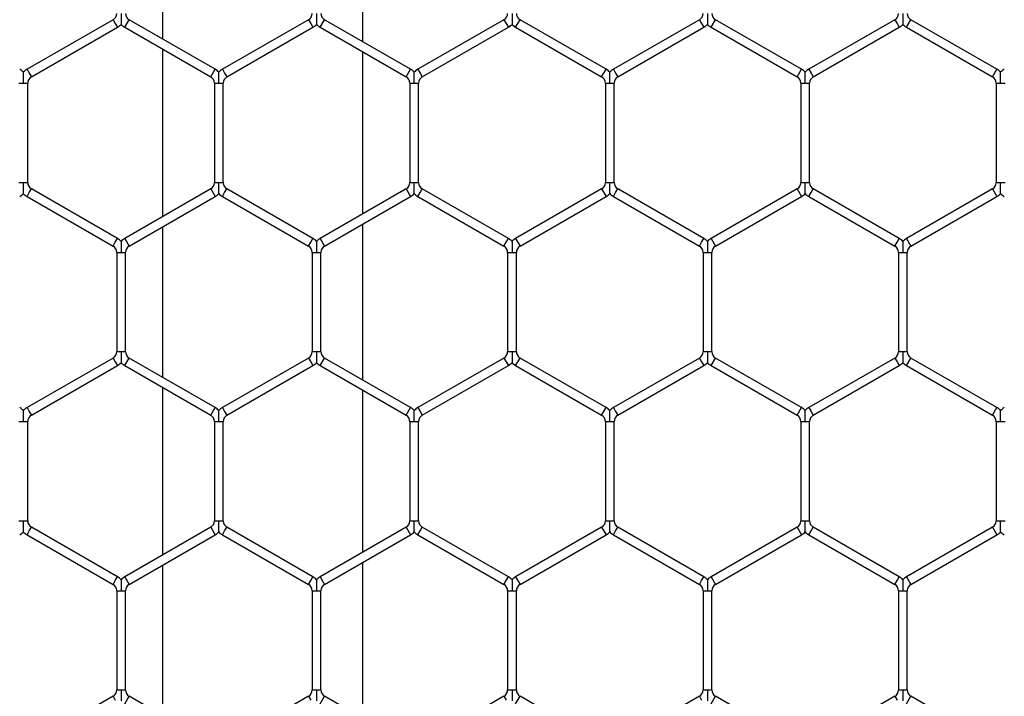
# Model space of a CAD drawing. Extents: x 6 to 425, y 6 to 273.
# Drawn here: x 99 to 102, y 192 to 194 of the extents above; entities that cross this region are included whole.
import ezdxf

# ---------------------------------------------------------------- set-up
doc = ezdxf.new("R2010")
doc.units = 0
doc.header["$PDSIZE"] = -1
doc.linetypes.add('SLD-SOLID', pattern=[0])
doc.layers.get('0').update_dxf_attribs({"linetype": 'CONTINUOUS'})
doc.layers.get('DEFPOINTS').update_dxf_attribs({"linetype": 'CONTINUOUS'})
doc.layers.add('SLD-0', color=179, linetype='SLD-SOLID')
doc.styles.add('SLDTEXTSTYLE0', font='ARIALBD.TTF', dxfattribs={"width": 0.948})
doc.dimstyles.new('SLDDIMSTYLE1', dxfattribs={"dimtxt": 2.311487, "dimasz": 3.9624, "dimexe": 0, "dimexo": 0.0625, "dimgap": 0.577872, "dimtad": 0, "dimtih": 1, "dimtoh": 1, "dimdec": 0, "dimlfac": 45, "dimrnd": 1e-09, "dimzin": 12, "dimdsep": 46, "dimtxsty": 'SLDTEXTSTYLE0', "dimsah": 1, "dimcen": 0.09, "dimadec": 0, "dimazin": 0, "dimtfac": 1, "dimtdec": 0, "dimtofl": 0, "dimtmove": 0, "dimatfit": 3, "dimfxl": 1, "dimtolj": 1, "dimtzin": 12, "dimarcsym": 0})

# ---------------------------------------------------------------- blocks, each defined once
blk = doc.blocks.new('_D_8')
at = {"layer": 'DEFPOINTS', "color": 0}
for p in [(86.2969, 236.078), (86.2969, 152.7874), (415.6303, 152.5541)]:
    blk.add_point(p, dxfattribs=at)
at = {"layer": 'SLD-0', "color": 0}
for p, q in [((86.2969, 152.8499), (86.2969, 236.078)), ((90.2593, 236.078), (248.5776, 236.078)), ((411.6679, 236.078), (257.8433, 236.078)), ((415.6303, 152.6166), (415.6303, 236.078))]:
    blk.add_line(p, q, dxfattribs=at)
for points in [[(90.2593, 236.7384), (90.2593, 235.4176), (86.2969, 236.078)], [(411.6679, 235.4176), (411.6679, 236.7384), (415.6303, 236.078)]]:
    blk.add_solid(points, dxfattribs=at)
at = {"layer": 'SLD-0', "color": 0, "insert": (253.2104, 236.078), "char_height": 2.31149, "attachment_point": 5, "style": 'SLDTEXTSTYLE0'}
blk.add_mtext('\\A1;14820', dxfattribs=at)

msp = doc.modelspace()

# ---------------------------------------------------------------- linework, layer by layer
at = {"color": 7, "linetype": 'SLD-SOLID'}
for p, q in [((99.906, 194.5025), (99.906, 194.0674)), ((100.4837, 194.0597), (100.4837, 194.5102)), ((99.7627, 194.1232), (99.5143, 193.9798)), ((99.7627, 194.1232), (99.769, 194.1122)), ((99.7966, 194.1012), (99.8093, 194.1232)), ((100.0576, 193.9798), (99.8093, 194.1232)), ((100.3271, 194.1232), (100.0788, 193.9798)), ((100.3271, 194.1232), (100.3335, 194.1122)), ((100.361, 194.1012), (100.3737, 194.1232)), ((100.6221, 193.9798), (100.3737, 194.1232)), ((100.8916, 194.1232), (100.6432, 193.9798)), ((100.8916, 194.1232), (100.8979, 194.1122)), ((100.9254, 194.1012), (100.9381, 194.1232)), ((101.1865, 193.9798), (100.9381, 194.1232)), ((101.456, 194.1232), (101.2077, 193.9798)), ((101.456, 194.1232), (101.4624, 194.1122)), ((101.4899, 194.1012), (101.5026, 194.1232)), ((101.7509, 193.9798), (101.5026, 194.1232)), ((102.0205, 194.1232), (101.7721, 193.9798)), ((102.0205, 194.1232), (102.0268, 194.1122)), ((102.0543, 194.1012), (102.067, 194.1232)), ((102.3154, 193.9798), (102.067, 194.1232)), ((99.527, 193.9578), (99.7754, 194.1012)), ((99.769, 194.1122), (99.7754, 194.1012)), ((99.7966, 194.1012), (100.0449, 193.9578)), ((100.0915, 193.9578), (100.3398, 194.1012)), ((100.3335, 194.1122), (100.3398, 194.1012)), ((100.361, 194.1012), (100.6094, 193.9578)), ((100.6559, 193.9578), (100.9043, 194.1012)), ((100.8979, 194.1122), (100.9043, 194.1012)), ((100.9254, 194.1012), (101.1738, 193.9578)), ((101.2204, 193.9578), (101.4687, 194.1012)), ((101.4624, 194.1122), (101.4687, 194.1012)), ((101.4899, 194.1012), (101.7382, 193.9578)), ((101.7848, 193.9578), (102.0332, 194.1012)), ((102.0268, 194.1122), (102.0332, 194.1012)), ((102.0543, 194.1012), (102.3027, 193.9578)), ((99.906, 194.038), (99.906, 193.5541)), ((100.4837, 193.5618), (100.4837, 194.0303)), ((99.5143, 193.9798), (99.5207, 193.9688)), ((100.0449, 193.9578), (100.0576, 193.9798)), ((100.0788, 193.9798), (100.0851, 193.9688)), ((100.6094, 193.9578), (100.6221, 193.9798)), ((100.6432, 193.9798), (100.6496, 193.9688)), ((101.1738, 193.9578), (101.1865, 193.9798)), ((101.2077, 193.9798), (101.214, 193.9688)), ((101.7382, 193.9578), (101.7509, 193.9798)), ((101.7721, 193.9798), (101.7785, 193.9688)), ((102.3027, 193.9578), (102.3154, 193.9798)), ((99.5207, 193.9688), (99.527, 193.9578)), ((100.0851, 193.9688), (100.0915, 193.9578)), ((100.6496, 193.9688), (100.6559, 193.9578)), ((101.214, 193.9688), (101.2204, 193.9578)), ((101.7785, 193.9688), (101.7848, 193.9578)), ((99.4911, 193.9395), (99.5038, 193.9395)), ((99.5038, 193.9395), (99.5165, 193.9395)), ((99.5165, 193.6527), (99.5165, 193.9395)), ((100.0555, 193.9395), (100.0555, 193.6527)), ((100.0555, 193.9395), (100.0682, 193.9395)), ((100.0682, 193.9395), (100.0809, 193.9395)), ((100.0809, 193.6527), (100.0809, 193.9395)), ((100.6199, 193.9395), (100.6199, 193.6527)), ((100.6199, 193.9395), (100.6326, 193.9395)), ((100.6326, 193.9395), (100.6453, 193.9395)), ((100.6453, 193.6527), (100.6453, 193.9395)), ((101.1844, 193.9395), (101.1844, 193.6527)), ((101.1844, 193.9395), (101.1971, 193.9395)), ((101.1971, 193.9395), (101.2098, 193.9395)), ((101.2098, 193.6527), (101.2098, 193.9395)), ((101.7488, 193.9395), (101.7488, 193.6527)), ((101.7488, 193.9395), (101.7615, 193.9395)), ((101.7615, 193.9395), (101.7742, 193.9395)), ((101.7742, 193.6527), (101.7742, 193.9395)), ((102.3133, 193.9395), (102.3133, 193.6527)), ((102.3133, 193.9395), (102.326, 193.9395)), ((102.326, 193.9395), (102.3387, 193.9395)), ((99.4911, 193.6527), (99.5038, 193.6527)), ((99.5038, 193.6527), (99.5165, 193.6527)), ((100.0555, 193.6527), (100.0682, 193.6527)), ((100.0682, 193.6527), (100.0809, 193.6527)), ((100.6199, 193.6527), (100.6326, 193.6527)), ((100.6326, 193.6527), (100.6453, 193.6527)), ((101.1844, 193.6527), (101.1971, 193.6527)), ((101.1971, 193.6527), (101.2098, 193.6527)), ((101.7488, 193.6527), (101.7615, 193.6527)), ((101.7615, 193.6527), (101.7742, 193.6527)), ((102.3133, 193.6527), (102.326, 193.6527)), ((102.326, 193.6527), (102.3387, 193.6527)), ((99.5143, 193.6124), (99.5207, 193.6234)), ((99.5143, 193.6124), (99.7627, 193.469)), ((99.5207, 193.6234), (99.527, 193.6344)), ((99.7754, 193.491), (99.527, 193.6344)), ((100.0449, 193.6344), (99.7966, 193.491)), ((99.8093, 193.469), (100.0576, 193.6124)), ((100.0449, 193.6344), (100.0576, 193.6124)), ((100.0788, 193.6124), (100.0851, 193.6234)), ((100.0788, 193.6124), (100.3271, 193.469)), ((100.0851, 193.6234), (100.0915, 193.6344)), ((100.3398, 193.491), (100.0915, 193.6344)), ((100.6094, 193.6344), (100.361, 193.491)), ((100.3737, 193.469), (100.6221, 193.6124)), ((100.6094, 193.6344), (100.6221, 193.6124)), ((100.6432, 193.6124), (100.6496, 193.6234)), ((100.6432, 193.6124), (100.8916, 193.469)), ((100.6496, 193.6234), (100.6559, 193.6344)), ((100.9043, 193.491), (100.6559, 193.6344)), ((101.1738, 193.6344), (100.9254, 193.491)), ((100.9381, 193.469), (101.1865, 193.6124)), ((101.1738, 193.6344), (101.1865, 193.6124)), ((101.2077, 193.6124), (101.214, 193.6234)), ((101.2077, 193.6124), (101.456, 193.469)), ((101.214, 193.6234), (101.2204, 193.6344)), ((101.4687, 193.491), (101.2204, 193.6344)), ((101.7382, 193.6344), (101.4899, 193.491)), ((101.5026, 193.469), (101.7509, 193.6124)), ((101.7382, 193.6344), (101.7509, 193.6124)), ((101.7721, 193.6124), (101.7785, 193.6234)), ((101.7721, 193.6124), (102.0205, 193.469)), ((101.7785, 193.6234), (101.7848, 193.6344)), ((102.0332, 193.491), (101.7848, 193.6344)), ((102.3027, 193.6344), (102.0543, 193.491)), ((102.067, 193.469), (102.3154, 193.6124)), ((102.3027, 193.6344), (102.3154, 193.6124)), ((99.906, 193.5248), (99.906, 193.0897)), ((100.4837, 193.082), (100.4837, 193.5325)), ((99.7627, 193.469), (99.769, 193.48)), ((99.769, 193.48), (99.7754, 193.491)), ((99.7966, 193.491), (99.8093, 193.469)), ((100.3271, 193.469), (100.3335, 193.48)), ((100.3335, 193.48), (100.3398, 193.491)), ((100.361, 193.491), (100.3737, 193.469)), ((100.8916, 193.469), (100.8979, 193.48)), ((100.8979, 193.48), (100.9043, 193.491)), ((100.9254, 193.491), (100.9381, 193.469)), ((101.456, 193.469), (101.4624, 193.48)), ((101.4624, 193.48), (101.4687, 193.491)), ((101.4899, 193.491), (101.5026, 193.469)), ((102.0205, 193.469), (102.0268, 193.48)), ((102.0268, 193.48), (102.0332, 193.491)), ((102.0543, 193.491), (102.067, 193.469)), ((99.7733, 193.4507), (99.7733, 193.1639)), ((99.7733, 193.4507), (99.786, 193.4507)), ((99.786, 193.4507), (99.7987, 193.4507)), ((99.7987, 193.1639), (99.7987, 193.4507)), ((100.3377, 193.4507), (100.3377, 193.1639)), ((100.3377, 193.4507), (100.3504, 193.4507)), ((100.3504, 193.4507), (100.3631, 193.4507)), ((100.3631, 193.1639), (100.3631, 193.4507)), ((100.9022, 193.4507), (100.9022, 193.1639)), ((100.9022, 193.4507), (100.9149, 193.4507)), ((100.9149, 193.4507), (100.9276, 193.4507)), ((100.9276, 193.1639), (100.9276, 193.4507)), ((101.4666, 193.4507), (101.4666, 193.1639)), ((101.4666, 193.4507), (101.4793, 193.4507)), ((101.4793, 193.4507), (101.492, 193.4507)), ((101.492, 193.1639), (101.492, 193.4507)), ((102.0311, 193.4507), (102.0311, 193.1639)), ((102.0311, 193.4507), (102.0438, 193.4507)), ((102.0438, 193.4507), (102.0565, 193.4507)), ((102.0565, 193.1639), (102.0565, 193.4507)), ((99.7733, 193.1639), (99.786, 193.1639)), ((99.786, 193.1639), (99.7987, 193.1639)), ((100.3377, 193.1639), (100.3504, 193.1639)), ((100.3504, 193.1639), (100.3631, 193.1639)), ((100.9022, 193.1639), (100.9149, 193.1639)), ((100.9149, 193.1639), (100.9276, 193.1639)), ((101.4666, 193.1639), (101.4793, 193.1639)), ((101.4793, 193.1639), (101.492, 193.1639)), ((102.0311, 193.1639), (102.0438, 193.1639)), ((102.0438, 193.1639), (102.0565, 193.1639)), ((99.7627, 193.1455), (99.5143, 193.0022)), ((99.527, 192.9802), (99.7754, 193.1235)), ((99.7627, 193.1455), (99.769, 193.1345)), ((99.769, 193.1345), (99.7754, 193.1235)), ((99.7966, 193.1235), (99.8093, 193.1455)), ((99.7966, 193.1235), (100.0449, 192.9802)), ((100.0576, 193.0022), (99.8093, 193.1455)), ((100.3271, 193.1455), (100.0788, 193.0022)), ((100.0915, 192.9802), (100.3398, 193.1235)), ((100.3271, 193.1455), (100.3335, 193.1345)), ((100.3335, 193.1345), (100.3398, 193.1235)), ((100.361, 193.1235), (100.3737, 193.1455)), ((100.361, 193.1235), (100.6094, 192.9802)), ((100.6221, 193.0022), (100.3737, 193.1455)), ((100.8916, 193.1455), (100.6432, 193.0022)), ((100.6559, 192.9802), (100.9043, 193.1235)), ((100.8916, 193.1455), (100.8979, 193.1345)), ((100.8979, 193.1345), (100.9043, 193.1235)), ((100.9254, 193.1235), (100.9381, 193.1455)), ((100.9254, 193.1235), (101.1738, 192.9802)), ((101.1865, 193.0022), (100.9381, 193.1455)), ((101.456, 193.1455), (101.2077, 193.0022)), ((101.2204, 192.9802), (101.4687, 193.1235)), ((101.456, 193.1455), (101.4624, 193.1345)), ((101.4624, 193.1345), (101.4687, 193.1235)), ((101.4899, 193.1235), (101.5026, 193.1455)), ((101.4899, 193.1235), (101.7382, 192.9802)), ((101.7509, 193.0022), (101.5026, 193.1455)), ((102.0205, 193.1455), (101.7721, 193.0022)), ((101.7848, 192.9802), (102.0332, 193.1235)), ((102.0205, 193.1455), (102.0268, 193.1345)), ((102.0268, 193.1345), (102.0332, 193.1235)), ((102.0543, 193.1235), (102.067, 193.1455)), ((102.0543, 193.1235), (102.3027, 192.9802)), ((102.3154, 193.0022), (102.067, 193.1455)), ((99.906, 193.0604), (99.906, 192.5765)), ((100.4837, 192.5842), (100.4837, 193.0527)), ((99.5143, 193.0022), (99.5207, 192.9912)), ((99.5207, 192.9912), (99.527, 192.9802)), ((100.0449, 192.9802), (100.0576, 193.0022)), ((100.0788, 193.0022), (100.0851, 192.9912)), ((100.0851, 192.9912), (100.0915, 192.9802)), ((100.6094, 192.9802), (100.6221, 193.0022)), ((100.6432, 193.0022), (100.6496, 192.9912)), ((100.6496, 192.9912), (100.6559, 192.9802)), ((101.1738, 192.9802), (101.1865, 193.0022)), ((101.2077, 193.0022), (101.214, 192.9912)), ((101.214, 192.9912), (101.2204, 192.9802)), ((101.7382, 192.9802), (101.7509, 193.0022)), ((101.7721, 193.0022), (101.7785, 192.9912)), ((101.7785, 192.9912), (101.7848, 192.9802)), ((102.3027, 192.9802), (102.3154, 193.0022)), ((99.4911, 192.9618), (99.5038, 192.9618)), ((99.5038, 192.9618), (99.5165, 192.9618)), ((99.5165, 192.6751), (99.5165, 192.9618)), ((100.0555, 192.9618), (100.0555, 192.6751)), ((100.0555, 192.9618), (100.0682, 192.9618)), ((100.0682, 192.9618), (100.0809, 192.9618)), ((100.0809, 192.6751), (100.0809, 192.9618)), ((100.6199, 192.9618), (100.6199, 192.6751)), ((100.6199, 192.9618), (100.6326, 192.9618)), ((100.6326, 192.9618), (100.6453, 192.9618)), ((100.6453, 192.6751), (100.6453, 192.9618)), ((101.1844, 192.9618), (101.1844, 192.6751)), ((101.1844, 192.9618), (101.1971, 192.9618)), ((101.1971, 192.9618), (101.2098, 192.9618)), ((101.2098, 192.6751), (101.2098, 192.9618)), ((101.7488, 192.9618), (101.7488, 192.6751)), ((101.7488, 192.9618), (101.7615, 192.9618)), ((101.7615, 192.9618), (101.7742, 192.9618)), ((101.7742, 192.6751), (101.7742, 192.9618)), ((102.3133, 192.9618), (102.3133, 192.6751)), ((102.3133, 192.9618), (102.326, 192.9618)), ((102.326, 192.9618), (102.3387, 192.9618)), ((99.4911, 192.6751), (99.5038, 192.6751)), ((99.5038, 192.6751), (99.5165, 192.6751)), ((100.0555, 192.6751), (100.0682, 192.6751)), ((100.0682, 192.6751), (100.0809, 192.6751)), ((100.6199, 192.6751), (100.6326, 192.6751)), ((100.6326, 192.6751), (100.6453, 192.6751)), ((101.1844, 192.6751), (101.1971, 192.6751)), ((101.1971, 192.6751), (101.2098, 192.6751)), ((101.7488, 192.6751), (101.7615, 192.6751)), ((101.7615, 192.6751), (101.7742, 192.6751)), ((102.3133, 192.6751), (102.326, 192.6751)), ((102.326, 192.6751), (102.3387, 192.6751)), ((99.5143, 192.6347), (99.5207, 192.6457)), ((99.5207, 192.6457), (99.527, 192.6567)), ((99.7754, 192.5133), (99.527, 192.6567)), ((100.0449, 192.6567), (99.7966, 192.5133)), ((100.0449, 192.6567), (100.0576, 192.6347)), ((100.0788, 192.6347), (100.0851, 192.6457)), ((100.0851, 192.6457), (100.0915, 192.6567)), ((100.3398, 192.5133), (100.0915, 192.6567)), ((100.6094, 192.6567), (100.361, 192.5133)), ((100.6094, 192.6567), (100.6221, 192.6347)), ((100.6432, 192.6347), (100.6496, 192.6457)), ((100.6496, 192.6457), (100.6559, 192.6567)), ((100.9043, 192.5133), (100.6559, 192.6567)), ((101.1738, 192.6567), (100.9254, 192.5133)), ((101.1738, 192.6567), (101.1865, 192.6347)), ((101.2077, 192.6347), (101.214, 192.6457)), ((101.214, 192.6457), (101.2204, 192.6567)), ((101.4687, 192.5133), (101.2204, 192.6567)), ((101.7382, 192.6567), (101.4899, 192.5133)), ((101.7382, 192.6567), (101.7509, 192.6347)), ((101.7721, 192.6347), (101.7785, 192.6457)), ((101.7785, 192.6457), (101.7848, 192.6567)), ((102.0332, 192.5133), (101.7848, 192.6567)), ((102.3027, 192.6567), (102.0543, 192.5133)), ((102.3027, 192.6567), (102.3154, 192.6347)), ((99.5143, 192.6347), (99.7627, 192.4913)), ((99.8093, 192.4913), (100.0576, 192.6347)), ((100.0788, 192.6347), (100.3271, 192.4913)), ((100.3737, 192.4913), (100.6221, 192.6347)), ((100.6432, 192.6347), (100.8916, 192.4913)), ((100.9381, 192.4913), (101.1865, 192.6347)), ((101.2077, 192.6347), (101.456, 192.4913)), ((101.5026, 192.4913), (101.7509, 192.6347)), ((101.7721, 192.6347), (102.0205, 192.4913)), ((102.067, 192.4913), (102.3154, 192.6347)), ((100.4837, 192.1044), (100.4837, 192.5549)), ((99.906, 192.5472), (99.906, 192.1121)), ((99.7627, 192.4913), (99.769, 192.5023)), ((99.769, 192.5023), (99.7754, 192.5133)), ((99.7966, 192.5133), (99.8093, 192.4913)), ((100.3271, 192.4913), (100.3335, 192.5023)), ((100.3335, 192.5023), (100.3398, 192.5133)), ((100.361, 192.5133), (100.3737, 192.4913)), ((100.8916, 192.4913), (100.8979, 192.5023)), ((100.8979, 192.5023), (100.9043, 192.5133)), ((100.9254, 192.5133), (100.9381, 192.4913)), ((101.456, 192.4913), (101.4624, 192.5023)), ((101.4624, 192.5023), (101.4687, 192.5133)), ((101.4899, 192.5133), (101.5026, 192.4913)), ((102.0205, 192.4913), (102.0268, 192.5023)), ((102.0268, 192.5023), (102.0332, 192.5133)), ((102.0543, 192.5133), (102.067, 192.4913)), ((99.7733, 192.473), (99.7733, 192.1862)), ((99.7733, 192.473), (99.786, 192.473)), ((99.786, 192.473), (99.7987, 192.473)), ((99.7987, 192.1862), (99.7987, 192.473)), ((100.3377, 192.473), (100.3377, 192.1862)), ((100.3377, 192.473), (100.3504, 192.473)), ((100.3504, 192.473), (100.3631, 192.473)), ((100.3631, 192.1862), (100.3631, 192.473)), ((100.9022, 192.473), (100.9022, 192.1862)), ((100.9022, 192.473), (100.9149, 192.473)), ((100.9149, 192.473), (100.9276, 192.473)), ((100.9276, 192.1862), (100.9276, 192.473)), ((101.4666, 192.473), (101.4666, 192.1862)), ((101.4666, 192.473), (101.4793, 192.473)), ((101.4793, 192.473), (101.492, 192.473)), ((101.492, 192.1862), (101.492, 192.473)), ((102.0311, 192.473), (102.0311, 192.1862)), ((102.0311, 192.473), (102.0438, 192.473)), ((102.0438, 192.473), (102.0565, 192.473)), ((102.0565, 192.1862), (102.0565, 192.473)), ((99.7733, 192.1862), (99.786, 192.1862)), ((99.786, 192.1862), (99.7987, 192.1862)), ((100.3377, 192.1862), (100.3504, 192.1862)), ((100.3504, 192.1862), (100.3631, 192.1862)), ((100.9022, 192.1862), (100.9149, 192.1862)), ((100.9149, 192.1862), (100.9276, 192.1862)), ((101.4666, 192.1862), (101.4793, 192.1862)), ((101.4793, 192.1862), (101.492, 192.1862)), ((102.0311, 192.1862), (102.0438, 192.1862)), ((102.0438, 192.1862), (102.0565, 192.1862)), ((99.7627, 192.1679), (99.5143, 192.0245)), ((99.7627, 192.1679), (99.769, 192.1569)), ((99.7966, 192.1459), (99.8093, 192.1679)), ((100.0576, 192.0245), (99.8093, 192.1679)), ((100.3271, 192.1679), (100.0788, 192.0245)), ((100.3271, 192.1679), (100.3335, 192.1569)), ((100.361, 192.1459), (100.3737, 192.1679)), ((100.6221, 192.0245), (100.3737, 192.1679)), ((100.8916, 192.1679), (100.6432, 192.0245)), ((100.8916, 192.1679), (100.8979, 192.1569)), ((100.9254, 192.1459), (100.9381, 192.1679)), ((101.1865, 192.0245), (100.9381, 192.1679)), ((101.456, 192.1679), (101.2077, 192.0245)), ((101.456, 192.1679), (101.4624, 192.1569)), ((101.4899, 192.1459), (101.5026, 192.1679)), ((101.7509, 192.0245), (101.5026, 192.1679)), ((102.0205, 192.1679), (101.7721, 192.0245)), ((102.0205, 192.1679), (102.0268, 192.1569)), ((102.0543, 192.1459), (102.067, 192.1679)), ((102.3154, 192.0245), (102.067, 192.1679))]:
    msp.add_line(p, q, dxfattribs=at)
for centre, radius, start, end in [((99.7521, 194.1415), 0.0212, 300, 0), ((99.8198, 194.1415), 0.0212, 180, 240), ((100.3166, 194.1415), 0.0212, 300, 0), ((100.3843, 194.1415), 0.0212, 180, 240), ((100.881, 194.1415), 0.0212, 300, 0), ((100.9487, 194.1415), 0.0212, 180, 240), ((101.4454, 194.1415), 0.0212, 300, 0), ((101.5132, 194.1415), 0.0212, 180, 240), ((102.0099, 194.1415), 0.0212, 300, 0), ((102.0776, 194.1415), 0.0212, 180, 240), ((99.7521, 194.1415), 0.0466, 300, 316.8041), ((99.8198, 194.1415), 0.0466, 223.2271, 240), ((100.3166, 194.1415), 0.0466, 300, 316.8041), ((100.3843, 194.1415), 0.0466, 223.2271, 240), ((100.881, 194.1415), 0.0466, 300, 316.8041), ((100.9487, 194.1415), 0.0466, 223.2271, 240), ((101.4454, 194.1415), 0.0466, 300, 316.8041), ((101.5132, 194.1415), 0.0466, 223.2271, 240), ((102.0099, 194.1415), 0.0466, 300, 316.8041), ((102.0776, 194.1415), 0.0466, 223.2271, 240), ((99.4699, 193.9395), 0.0466, 43.2162, 60), ((99.5376, 193.9395), 0.0466, 120, 136.7779), ((100.0343, 193.9395), 0.0466, 43.2162, 60), ((100.1021, 193.9395), 0.0466, 120, 136.7779), ((100.5988, 193.9395), 0.0466, 43.2162, 60), ((100.6665, 193.9395), 0.0466, 120, 136.7779), ((101.1632, 193.9395), 0.0466, 43.2162, 60), ((101.231, 193.9395), 0.0466, 120, 136.7779), ((101.7277, 193.9395), 0.0466, 43.2162, 60), ((101.7954, 193.9395), 0.0466, 120, 136.7779), ((102.2921, 193.9395), 0.0466, 43.2162, 60), ((102.3598, 193.9395), 0.0466, 120, 136.7779), ((99.5376, 193.9395), 0.0212, 120, 180), ((100.0343, 193.9395), 0.0212, 0, 60), ((100.1021, 193.9395), 0.0212, 120, 180), ((100.5988, 193.9395), 0.0212, 0, 60), ((100.6665, 193.9395), 0.0212, 120, 180), ((101.1632, 193.9395), 0.0212, 0, 60), ((101.231, 193.9395), 0.0212, 120, 180), ((101.7277, 193.9395), 0.0212, 0, 60), ((101.7954, 193.9395), 0.0212, 120, 180), ((102.2921, 193.9395), 0.0212, 0, 60), ((99.5376, 193.6527), 0.0212, 180, 240), ((100.0343, 193.6527), 0.0212, 300, 0), ((100.1021, 193.6527), 0.0212, 180, 240), ((100.5988, 193.6527), 0.0212, 300, 0), ((100.6665, 193.6527), 0.0212, 180, 240), ((101.1632, 193.6527), 0.0212, 300, 0), ((101.231, 193.6527), 0.0212, 180, 240), ((101.7277, 193.6527), 0.0212, 300, 0), ((101.7954, 193.6527), 0.0212, 180, 240), ((102.2921, 193.6527), 0.0212, 300, 0), ((99.4699, 193.6527), 0.0466, 300, 316.8041), ((99.5376, 193.6527), 0.0466, 223.2271, 240), ((100.0343, 193.6527), 0.0466, 300, 316.8041), ((100.1021, 193.6527), 0.0466, 223.2271, 240), ((100.5988, 193.6527), 0.0466, 300, 316.8041), ((100.6665, 193.6527), 0.0466, 223.2271, 240), ((101.1632, 193.6527), 0.0466, 300, 316.8041), ((101.231, 193.6527), 0.0466, 223.2271, 240), ((101.7277, 193.6527), 0.0466, 300, 316.8041), ((101.7954, 193.6527), 0.0466, 223.2271, 240), ((102.2921, 193.6527), 0.0466, 300, 316.8041), ((102.3598, 193.6527), 0.0466, 223.2271, 240), ((99.7521, 193.4507), 0.0212, 0, 60), ((99.7521, 193.4507), 0.0466, 43.2162, 60), ((99.8198, 193.4507), 0.0466, 120, 136.7779), ((99.8198, 193.4507), 0.0212, 120, 180), ((100.3166, 193.4507), 0.0212, 0, 60), ((100.3166, 193.4507), 0.0466, 43.2162, 60), ((100.3843, 193.4507), 0.0466, 120, 136.7779), ((100.3843, 193.4507), 0.0212, 120, 180), ((100.881, 193.4507), 0.0212, 0, 60), ((100.881, 193.4507), 0.0466, 43.2162, 60), ((100.9487, 193.4507), 0.0466, 120, 136.7779), ((100.9487, 193.4507), 0.0212, 120, 180), ((101.4454, 193.4507), 0.0212, 0, 60), ((101.4454, 193.4507), 0.0466, 43.2162, 60), ((101.5132, 193.4507), 0.0466, 120, 136.7779), ((101.5132, 193.4507), 0.0212, 120, 180), ((102.0099, 193.4507), 0.0212, 0, 60), ((102.0099, 193.4507), 0.0466, 43.2162, 60), ((102.0776, 193.4507), 0.0466, 120, 136.7779), ((102.0776, 193.4507), 0.0212, 120, 180), ((99.7521, 193.1639), 0.0212, 300, 0), ((99.8198, 193.1639), 0.0212, 180, 240), ((100.3166, 193.1639), 0.0212, 300, 0), ((100.3843, 193.1639), 0.0212, 180, 240), ((100.881, 193.1639), 0.0212, 300, 0), ((100.9487, 193.1639), 0.0212, 180, 240), ((101.4454, 193.1639), 0.0212, 300, 0), ((101.5132, 193.1639), 0.0212, 180, 240), ((102.0099, 193.1639), 0.0212, 300, 0), ((102.0776, 193.1639), 0.0212, 180, 240), ((99.7521, 193.1639), 0.0466, 300, 316.8041), ((99.8198, 193.1639), 0.0466, 223.2271, 240), ((100.3166, 193.1639), 0.0466, 300, 316.8041), ((100.3843, 193.1639), 0.0466, 223.2271, 240), ((100.881, 193.1639), 0.0466, 300, 316.8041), ((100.9487, 193.1639), 0.0466, 223.2271, 240), ((101.4454, 193.1639), 0.0466, 300, 316.8041), ((101.5132, 193.1639), 0.0466, 223.2271, 240), ((102.0099, 193.1639), 0.0466, 300, 316.8041), ((102.0776, 193.1639), 0.0466, 223.2271, 240), ((99.4699, 192.9618), 0.0466, 43.2162, 60), ((99.5376, 192.9618), 0.0466, 120, 136.7779), ((100.0343, 192.9618), 0.0466, 43.2162, 60), ((100.1021, 192.9618), 0.0466, 120, 136.7779), ((100.5988, 192.9618), 0.0466, 43.2162, 60), ((100.6665, 192.9618), 0.0466, 120, 136.7779), ((101.1632, 192.9618), 0.0466, 43.2162, 60), ((101.231, 192.9618), 0.0466, 120, 136.7779), ((101.7277, 192.9618), 0.0466, 43.2162, 60), ((101.7954, 192.9618), 0.0466, 120, 136.7779), ((102.2921, 192.9618), 0.0466, 43.2162, 60), ((102.3598, 192.9618), 0.0466, 120, 136.7779), ((99.5376, 192.9618), 0.0212, 120, 180), ((100.0343, 192.9618), 0.0212, 360, 60), ((100.1021, 192.9618), 0.0212, 120, 180), ((100.5988, 192.9618), 0.0212, 360, 60), ((100.6665, 192.9618), 0.0212, 120, 180), ((101.1632, 192.9618), 0.0212, 360, 60), ((101.231, 192.9618), 0.0212, 120, 180), ((101.7277, 192.9618), 0.0212, 360, 60), ((101.7954, 192.9618), 0.0212, 120, 180), ((102.2921, 192.9618), 0.0212, 360, 60), ((99.5376, 192.6751), 0.0212, 180, 240), ((100.0343, 192.6751), 0.0212, 300, 0), ((100.1021, 192.6751), 0.0212, 180, 240), ((100.5988, 192.6751), 0.0212, 300, 0), ((100.6665, 192.6751), 0.0212, 180, 240), ((101.1632, 192.6751), 0.0212, 300, 0), ((101.231, 192.6751), 0.0212, 180, 240), ((101.7277, 192.6751), 0.0212, 300, 0), ((101.7954, 192.6751), 0.0212, 180, 240), ((102.2921, 192.6751), 0.0212, 300, 0), ((99.4699, 192.6751), 0.0466, 300, 316.8041), ((99.5376, 192.6751), 0.0466, 223.2271, 240), ((100.0343, 192.6751), 0.0466, 300, 316.8041), ((100.1021, 192.6751), 0.0466, 223.2271, 240), ((100.5988, 192.6751), 0.0466, 300, 316.8041), ((100.6665, 192.6751), 0.0466, 223.2271, 240), ((101.1632, 192.6751), 0.0466, 300, 316.8041), ((101.231, 192.6751), 0.0466, 223.2271, 240), ((101.7277, 192.6751), 0.0466, 300, 316.8041), ((101.7954, 192.6751), 0.0466, 223.2271, 240), ((102.2921, 192.6751), 0.0466, 300, 316.8041), ((102.3598, 192.6751), 0.0466, 223.2271, 240), ((99.7521, 192.473), 0.0466, 43.2162, 60), ((99.8198, 192.473), 0.0466, 120, 136.7779), ((100.3166, 192.473), 0.0466, 43.2162, 60), ((100.3843, 192.473), 0.0466, 120, 136.7779), ((100.881, 192.473), 0.0466, 43.2162, 60), ((100.9487, 192.473), 0.0466, 120, 136.7779), ((101.4454, 192.473), 0.0466, 43.2162, 60), ((101.5132, 192.473), 0.0466, 120, 136.7779), ((102.0099, 192.473), 0.0466, 43.2162, 60), ((102.0776, 192.473), 0.0466, 120, 136.7779), ((99.7521, 192.473), 0.0212, 360, 60), ((99.8198, 192.473), 0.0212, 120, 180), ((100.3166, 192.473), 0.0212, 360, 60), ((100.3843, 192.473), 0.0212, 120, 180), ((100.881, 192.473), 0.0212, 360, 60), ((100.9487, 192.473), 0.0212, 120, 180), ((101.4454, 192.473), 0.0212, 360, 60), ((101.5132, 192.473), 0.0212, 120, 180), ((102.0099, 192.473), 0.0212, 360, 60), ((102.0776, 192.473), 0.0212, 120, 180), ((99.7521, 192.1862), 0.0212, 300, 0), ((99.8198, 192.1862), 0.0212, 180, 240), ((100.3166, 192.1862), 0.0212, 300, 0), ((100.3843, 192.1862), 0.0212, 180, 240), ((100.881, 192.1862), 0.0212, 300, 0), ((100.9487, 192.1862), 0.0212, 180, 240), ((101.4454, 192.1862), 0.0212, 300, 0), ((101.5132, 192.1862), 0.0212, 180, 240), ((102.0099, 192.1862), 0.0212, 300, 0), ((102.0776, 192.1862), 0.0212, 180, 240)]:
    msp.add_arc(centre, radius, start, end, dxfattribs=at)
for points, knots in [([(99.786, 194.1415), (99.786, 194.1411), (99.786, 194.1354), (99.786, 194.1269), (99.786, 194.1175), (99.786, 194.113), (99.786, 194.1107), (99.786, 194.1096), (99.786, 194.1097), (99.786, 194.1097)], [0, 0, 0, 0, 0.0324054, 0.4553113, 0.6631766, 0.7929815, 0.876308, 0.9540118, 1, 1, 1, 1]), ([(100.3504, 194.1415), (100.3504, 194.1411), (100.3504, 194.1354), (100.3504, 194.1269), (100.3504, 194.1175), (100.3504, 194.113), (100.3504, 194.1107), (100.3504, 194.1096), (100.3504, 194.1097), (100.3504, 194.1097)], [0, 0, 0, 0, 0.032406, 0.455315, 0.663182, 0.792988, 0.876315, 0.954019, 1, 1, 1, 1]), ([(100.9149, 194.1415), (100.9149, 194.1411), (100.9149, 194.1354), (100.9149, 194.1269), (100.9149, 194.1175), (100.9149, 194.113), (100.9149, 194.1107), (100.9149, 194.1096), (100.9149, 194.1097), (100.9149, 194.1097)], [0, 0, 0, 0, 0.032405, 0.455311, 0.663177, 0.792982, 0.876308, 0.954012, 1, 1, 1, 1]), ([(101.4793, 194.1415), (101.4793, 194.1411), (101.4793, 194.1354), (101.4793, 194.1269), (101.4793, 194.1175), (101.4793, 194.113), (101.4793, 194.1107), (101.4793, 194.1096), (101.4793, 194.1097), (101.4793, 194.1097)], [0, 0, 0, 0, 0.032405, 0.455311, 0.663177, 0.792982, 0.876308, 0.954012, 1, 1, 1, 1]), ([(102.0438, 194.1415), (102.0438, 194.1411), (102.0438, 194.1354), (102.0438, 194.1269), (102.0438, 194.1175), (102.0438, 194.113), (102.0438, 194.1107), (102.0438, 194.1096), (102.0438, 194.1097), (102.0438, 194.1097)], [0, 0, 0, 0, 0.032405, 0.455311, 0.663177, 0.792982, 0.876308, 0.954012, 1, 1, 1, 1]), ([(99.5038, 193.9395), (99.5038, 193.9399), (99.5038, 193.9454), (99.5038, 193.9531), (99.5038, 193.9622), (99.5038, 193.9671), (99.5038, 193.9701), (99.5038, 193.9714), (99.5038, 193.9713), (99.5038, 193.9713)], [0, 0, 0, 0, 0.0324001, 0.4394843, 0.6022665, 0.7665414, 0.8637534, 0.9616755, 1, 1, 1, 1]), ([(100.0682, 193.9395), (100.0682, 193.9399), (100.0682, 193.9454), (100.0682, 193.9531), (100.0682, 193.9622), (100.0682, 193.9671), (100.0682, 193.9701), (100.0682, 193.9714), (100.0682, 193.9713), (100.0682, 193.9713)], [0, 0, 0, 0, 0.032398, 0.43946, 0.602233, 0.766499, 0.863705, 0.961622, 1, 1, 1, 1]), ([(100.6326, 193.9395), (100.6326, 193.9399), (100.6326, 193.9454), (100.6326, 193.9531), (100.6326, 193.9622), (100.6326, 193.9671), (100.6326, 193.9701), (100.6326, 193.9714), (100.6326, 193.9713), (100.6326, 193.9713)], [0, 0, 0, 0, 0.0323983, 0.4394597, 0.6022328, 0.7664985, 0.8637051, 0.9616218, 1, 1, 1, 1]), ([(101.1971, 193.9395), (101.1971, 193.9399), (101.1971, 193.9454), (101.1971, 193.9531), (101.1971, 193.9622), (101.1971, 193.9671), (101.1971, 193.9701), (101.1971, 193.9714), (101.1971, 193.9713), (101.1971, 193.9713)], [0, 0, 0, 0, 0.0324, 0.439484, 0.602266, 0.766541, 0.863753, 0.961676, 1, 1, 1, 1]), ([(101.7615, 193.9395), (101.7615, 193.9399), (101.7615, 193.9454), (101.7615, 193.9531), (101.7615, 193.9622), (101.7615, 193.9671), (101.7615, 193.9701), (101.7615, 193.9714), (101.7615, 193.9713), (101.7615, 193.9713)], [0, 0, 0, 0, 0.0324, 0.439484, 0.602266, 0.766541, 0.863753, 0.961676, 1, 1, 1, 1]), ([(102.326, 193.9395), (102.326, 193.9399), (102.326, 193.9454), (102.326, 193.9531), (102.326, 193.9622), (102.326, 193.9671), (102.326, 193.9701), (102.326, 193.9714), (102.326, 193.9713), (102.326, 193.9713)], [0, 0, 0, 0, 0.0324, 0.439484, 0.602266, 0.766541, 0.863753, 0.961676, 1, 1, 1, 1]), ([(99.5038, 193.6209), (99.5038, 193.6209), (99.5038, 193.6207), (99.5038, 193.6221), (99.5038, 193.6251), (99.5038, 193.63), (99.5038, 193.6391), (99.5038, 193.6467), (99.5038, 193.6523), (99.5038, 193.6527)], [0, 0, 0, 0, 0.038481, 0.136388, 0.233584, 0.397832, 0.560587, 0.967605, 1, 1, 1, 1]), ([(100.0682, 193.6209), (100.0682, 193.6209), (100.0682, 193.6207), (100.0682, 193.6221), (100.0682, 193.6251), (100.0682, 193.63), (100.0682, 193.6391), (100.0682, 193.6467), (100.0682, 193.6523), (100.0682, 193.6527)], [0, 0, 0, 0, 0.038474, 0.1363809, 0.2335778, 0.3978271, 0.560584, 0.9676049, 1, 1, 1, 1]), ([(100.6326, 193.6209), (100.6326, 193.6209), (100.6326, 193.6207), (100.6326, 193.6221), (100.6326, 193.6251), (100.6326, 193.63), (100.6326, 193.6391), (100.6326, 193.6467), (100.6326, 193.6523), (100.6326, 193.6527)], [0, 0, 0, 0, 0.038481, 0.136388, 0.233584, 0.397832, 0.560587, 0.967605, 1, 1, 1, 1]), ([(101.1971, 193.6209), (101.1971, 193.6209), (101.1971, 193.6207), (101.1971, 193.6221), (101.1971, 193.6251), (101.1971, 193.63), (101.1971, 193.6391), (101.1971, 193.6467), (101.1971, 193.6523), (101.1971, 193.6527)], [0, 0, 0, 0, 0.038474, 0.136381, 0.233578, 0.397827, 0.560584, 0.967605, 1, 1, 1, 1]), ([(101.7615, 193.6209), (101.7615, 193.6209), (101.7615, 193.6207), (101.7615, 193.6221), (101.7615, 193.6251), (101.7615, 193.63), (101.7615, 193.6391), (101.7615, 193.6467), (101.7615, 193.6523), (101.7615, 193.6527)], [0, 0, 0, 0, 0.038474, 0.136381, 0.233578, 0.397827, 0.560584, 0.967605, 1, 1, 1, 1]), ([(102.326, 193.6209), (102.326, 193.6209), (102.326, 193.6207), (102.326, 193.6221), (102.326, 193.6251), (102.326, 193.63), (102.326, 193.6391), (102.326, 193.6467), (102.326, 193.6523), (102.326, 193.6527)], [0, 0, 0, 0, 0.038474, 0.136381, 0.233578, 0.397827, 0.560584, 0.967605, 1, 1, 1, 1]), ([(99.786, 193.4825), (99.786, 193.4825), (99.786, 193.4825), (99.786, 193.4815), (99.786, 193.4792), (99.786, 193.4747), (99.786, 193.4652), (99.786, 193.4568), (99.786, 193.4511), (99.786, 193.4507)], [0, 0, 0, 0, 0.046083, 0.123779, 0.207097, 0.336889, 0.544734, 0.967598, 1, 1, 1, 1]), ([(100.3504, 193.4825), (100.3504, 193.4825), (100.3504, 193.4825), (100.3504, 193.4815), (100.3504, 193.4792), (100.3504, 193.4747), (100.3504, 193.4652), (100.3504, 193.4568), (100.3504, 193.4511), (100.3504, 193.4507)], [0, 0, 0, 0, 0.046137, 0.123828, 0.207142, 0.336926, 0.544759, 0.9676, 1, 1, 1, 1]), ([(100.9149, 193.4825), (100.9149, 193.4825), (100.9149, 193.4825), (100.9149, 193.4815), (100.9149, 193.4792), (100.9149, 193.4747), (100.9149, 193.4652), (100.9149, 193.4568), (100.9149, 193.4511), (100.9149, 193.4507)], [0, 0, 0, 0, 0.046083, 0.123779, 0.207097, 0.336889, 0.544734, 0.967598, 1, 1, 1, 1]), ([(101.4793, 193.4825), (101.4793, 193.4825), (101.4793, 193.4825), (101.4793, 193.4815), (101.4793, 193.4792), (101.4793, 193.4747), (101.4793, 193.4652), (101.4793, 193.4568), (101.4793, 193.4511), (101.4793, 193.4507)], [0, 0, 0, 0, 0.0460832, 0.1237792, 0.2070974, 0.3368894, 0.544734, 0.9675978, 1, 1, 1, 1]), ([(102.0438, 193.4825), (102.0438, 193.4825), (102.0438, 193.4825), (102.0438, 193.4815), (102.0438, 193.4792), (102.0438, 193.4747), (102.0438, 193.4652), (102.0438, 193.4568), (102.0438, 193.4511), (102.0438, 193.4507)], [0, 0, 0, 0, 0.046083, 0.123779, 0.207097, 0.336889, 0.544734, 0.967598, 1, 1, 1, 1]), ([(99.786, 193.1639), (99.786, 193.1635), (99.786, 193.1577), (99.786, 193.1493), (99.786, 193.1399), (99.786, 193.1353), (99.786, 193.1331), (99.786, 193.132), (99.786, 193.132), (99.786, 193.1321)], [0, 0, 0, 0, 0.032405, 0.455311, 0.663177, 0.792982, 0.876308, 0.954012, 1, 1, 1, 1]), ([(100.3504, 193.1639), (100.3504, 193.1635), (100.3504, 193.1577), (100.3504, 193.1493), (100.3504, 193.1399), (100.3504, 193.1353), (100.3504, 193.1331), (100.3504, 193.132), (100.3504, 193.132), (100.3504, 193.1321)], [0, 0, 0, 0, 0.0324054, 0.4553113, 0.6631766, 0.7929815, 0.876308, 0.9540118, 1, 1, 1, 1]), ([(100.9149, 193.1639), (100.9149, 193.1635), (100.9149, 193.1577), (100.9149, 193.1493), (100.9149, 193.1399), (100.9149, 193.1353), (100.9149, 193.1331), (100.9149, 193.132), (100.9149, 193.132), (100.9149, 193.1321)], [0, 0, 0, 0, 0.0324056, 0.4553148, 0.6631818, 0.7929876, 0.8763148, 0.9540192, 1, 1, 1, 1]), ([(101.4793, 193.1639), (101.4793, 193.1635), (101.4793, 193.1577), (101.4793, 193.1493), (101.4793, 193.1399), (101.4793, 193.1353), (101.4793, 193.1331), (101.4793, 193.132), (101.4793, 193.132), (101.4793, 193.1321)], [0, 0, 0, 0, 0.0324056, 0.4553148, 0.6631818, 0.7929876, 0.8763148, 0.9540192, 1, 1, 1, 1]), ([(102.0438, 193.1639), (102.0438, 193.1635), (102.0438, 193.1577), (102.0438, 193.1493), (102.0438, 193.1399), (102.0438, 193.1353), (102.0438, 193.1331), (102.0438, 193.132), (102.0438, 193.132), (102.0438, 193.1321)], [0, 0, 0, 0, 0.032405, 0.455311, 0.663177, 0.792982, 0.876308, 0.954012, 1, 1, 1, 1]), ([(99.5038, 192.9618), (99.5038, 192.9622), (99.5038, 192.9678), (99.5038, 192.9754), (99.5038, 192.9845), (99.5038, 192.9894), (99.5038, 192.9925), (99.5038, 192.9938), (99.5038, 192.9937), (99.5038, 192.9936)], [0, 0, 0, 0, 0.0323983, 0.4394597, 0.6022328, 0.7664985, 0.8637051, 0.9616218, 1, 1, 1, 1]), ([(100.0682, 192.9618), (100.0682, 192.9622), (100.0682, 192.9678), (100.0682, 192.9754), (100.0682, 192.9845), (100.0682, 192.9894), (100.0682, 192.9925), (100.0682, 192.9938), (100.0682, 192.9937), (100.0682, 192.9936)], [0, 0, 0, 0, 0.032398, 0.43946, 0.602233, 0.766499, 0.863705, 0.961622, 1, 1, 1, 1]), ([(100.6326, 192.9618), (100.6326, 192.9622), (100.6326, 192.9678), (100.6326, 192.9754), (100.6326, 192.9845), (100.6326, 192.9894), (100.6326, 192.9925), (100.6326, 192.9938), (100.6326, 192.9937), (100.6326, 192.9936)], [0, 0, 0, 0, 0.032398, 0.43946, 0.602233, 0.766499, 0.863705, 0.961622, 1, 1, 1, 1]), ([(101.1971, 192.9618), (101.1971, 192.9622), (101.1971, 192.9678), (101.1971, 192.9754), (101.1971, 192.9845), (101.1971, 192.9894), (101.1971, 192.9925), (101.1971, 192.9938), (101.1971, 192.9937), (101.1971, 192.9936)], [0, 0, 0, 0, 0.032398, 0.43946, 0.602233, 0.766499, 0.863705, 0.961622, 1, 1, 1, 1]), ([(101.7615, 192.9618), (101.7615, 192.9622), (101.7615, 192.9678), (101.7615, 192.9754), (101.7615, 192.9845), (101.7615, 192.9894), (101.7615, 192.9925), (101.7615, 192.9938), (101.7615, 192.9937), (101.7615, 192.9936)], [0, 0, 0, 0, 0.0324, 0.439484, 0.602266, 0.766541, 0.863753, 0.961676, 1, 1, 1, 1]), ([(102.326, 192.9618), (102.326, 192.9622), (102.326, 192.9678), (102.326, 192.9754), (102.326, 192.9845), (102.326, 192.9894), (102.326, 192.9925), (102.326, 192.9938), (102.326, 192.9937), (102.326, 192.9936)], [0, 0, 0, 0, 0.032398, 0.43946, 0.602233, 0.766499, 0.863705, 0.961622, 1, 1, 1, 1]), ([(99.5038, 192.6432), (99.5038, 192.6432), (99.5038, 192.6431), (99.5038, 192.6444), (99.5038, 192.6474), (99.5038, 192.6523), (99.5038, 192.6614), (99.5038, 192.6691), (99.5038, 192.6746), (99.5038, 192.6751)], [0, 0, 0, 0, 0.038481, 0.136388, 0.233584, 0.397832, 0.560587, 0.967605, 1, 1, 1, 1]), ([(100.0682, 192.6432), (100.0682, 192.6432), (100.0682, 192.6431), (100.0682, 192.6444), (100.0682, 192.6474), (100.0682, 192.6523), (100.0682, 192.6614), (100.0682, 192.6691), (100.0682, 192.6746), (100.0682, 192.6751)], [0, 0, 0, 0, 0.038474, 0.1363809, 0.2335778, 0.3978271, 0.560584, 0.9676049, 1, 1, 1, 1]), ([(100.6326, 192.6432), (100.6326, 192.6432), (100.6326, 192.6431), (100.6326, 192.6444), (100.6326, 192.6474), (100.6326, 192.6523), (100.6326, 192.6614), (100.6326, 192.6691), (100.6326, 192.6746), (100.6326, 192.6751)], [0, 0, 0, 0, 0.038481, 0.136388, 0.233584, 0.397832, 0.560587, 0.967605, 1, 1, 1, 1]), ([(101.1971, 192.6432), (101.1971, 192.6432), (101.1971, 192.6431), (101.1971, 192.6444), (101.1971, 192.6474), (101.1971, 192.6523), (101.1971, 192.6614), (101.1971, 192.6691), (101.1971, 192.6746), (101.1971, 192.6751)], [0, 0, 0, 0, 0.038474, 0.136381, 0.233578, 0.397827, 0.560584, 0.967605, 1, 1, 1, 1]), ([(101.7615, 192.6432), (101.7615, 192.6432), (101.7615, 192.6431), (101.7615, 192.6444), (101.7615, 192.6474), (101.7615, 192.6523), (101.7615, 192.6614), (101.7615, 192.6691), (101.7615, 192.6746), (101.7615, 192.6751)], [0, 0, 0, 0, 0.038481, 0.136388, 0.233584, 0.397832, 0.560587, 0.967605, 1, 1, 1, 1]), ([(102.326, 192.6432), (102.326, 192.6432), (102.326, 192.6431), (102.326, 192.6444), (102.326, 192.6474), (102.326, 192.6523), (102.326, 192.6614), (102.326, 192.6691), (102.326, 192.6746), (102.326, 192.6751)], [0, 0, 0, 0, 0.038474, 0.1363809, 0.2335778, 0.3978271, 0.560584, 0.9676049, 1, 1, 1, 1]), ([(99.786, 192.5048), (99.786, 192.5048), (99.786, 192.5049), (99.786, 192.5038), (99.786, 192.5016), (99.786, 192.497), (99.786, 192.4876), (99.786, 192.4792), (99.786, 192.4734), (99.786, 192.473)], [0, 0, 0, 0, 0.046083, 0.123779, 0.207097, 0.336889, 0.544734, 0.967598, 1, 1, 1, 1]), ([(100.3504, 192.5048), (100.3504, 192.5048), (100.3504, 192.5049), (100.3504, 192.5038), (100.3504, 192.5016), (100.3504, 192.497), (100.3504, 192.4876), (100.3504, 192.4792), (100.3504, 192.4734), (100.3504, 192.473)], [0, 0, 0, 0, 0.046137, 0.123828, 0.207142, 0.336926, 0.544759, 0.9676, 1, 1, 1, 1]), ([(100.9149, 192.5048), (100.9149, 192.5048), (100.9149, 192.5049), (100.9149, 192.5038), (100.9149, 192.5016), (100.9149, 192.497), (100.9149, 192.4876), (100.9149, 192.4792), (100.9149, 192.4734), (100.9149, 192.473)], [0, 0, 0, 0, 0.046083, 0.123779, 0.207097, 0.336889, 0.544734, 0.967598, 1, 1, 1, 1]), ([(101.4793, 192.5048), (101.4793, 192.5048), (101.4793, 192.5049), (101.4793, 192.5038), (101.4793, 192.5016), (101.4793, 192.497), (101.4793, 192.4876), (101.4793, 192.4792), (101.4793, 192.4734), (101.4793, 192.473)], [0, 0, 0, 0, 0.0461365, 0.1238282, 0.2071418, 0.3369265, 0.5447595, 0.9675996, 1, 1, 1, 1]), ([(102.0438, 192.5048), (102.0438, 192.5048), (102.0438, 192.5049), (102.0438, 192.5038), (102.0438, 192.5016), (102.0438, 192.497), (102.0438, 192.4876), (102.0438, 192.4792), (102.0438, 192.4734), (102.0438, 192.473)], [0, 0, 0, 0, 0.0461365, 0.1238282, 0.2071418, 0.3369265, 0.5447595, 0.9675996, 1, 1, 1, 1]), ([(99.786, 192.1862), (99.786, 192.1858), (99.786, 192.1801), (99.786, 192.1717), (99.786, 192.1622), (99.786, 192.1577), (99.786, 192.1554), (99.786, 192.1543), (99.786, 192.1544), (99.786, 192.1544)], [0, 0, 0, 0, 0.032406, 0.455315, 0.663182, 0.792988, 0.876315, 0.954019, 1, 1, 1, 1]), ([(100.3504, 192.1862), (100.3504, 192.1858), (100.3504, 192.1801), (100.3504, 192.1717), (100.3504, 192.1622), (100.3504, 192.1577), (100.3504, 192.1554), (100.3504, 192.1543), (100.3504, 192.1544), (100.3504, 192.1544)], [0, 0, 0, 0, 0.032406, 0.455315, 0.663182, 0.792988, 0.876315, 0.954019, 1, 1, 1, 1]), ([(100.9149, 192.1862), (100.9149, 192.1858), (100.9149, 192.1801), (100.9149, 192.1717), (100.9149, 192.1622), (100.9149, 192.1577), (100.9149, 192.1554), (100.9149, 192.1543), (100.9149, 192.1544), (100.9149, 192.1544)], [0, 0, 0, 0, 0.032406, 0.455315, 0.663182, 0.792988, 0.876315, 0.954019, 1, 1, 1, 1]), ([(101.4793, 192.1862), (101.4793, 192.1858), (101.4793, 192.1801), (101.4793, 192.1717), (101.4793, 192.1622), (101.4793, 192.1577), (101.4793, 192.1554), (101.4793, 192.1543), (101.4793, 192.1544), (101.4793, 192.1544)], [0, 0, 0, 0, 0.0324056, 0.4553148, 0.6631818, 0.7929876, 0.8763148, 0.9540192, 1, 1, 1, 1]), ([(102.0438, 192.1862), (102.0438, 192.1858), (102.0438, 192.1801), (102.0438, 192.1717), (102.0438, 192.1622), (102.0438, 192.1577), (102.0438, 192.1554), (102.0438, 192.1543), (102.0438, 192.1544), (102.0438, 192.1544)], [0, 0, 0, 0, 0.032406, 0.455315, 0.663182, 0.792988, 0.876315, 0.954019, 1, 1, 1, 1])]:
    msp.add_open_spline(points, degree=3, knots=knots, dxfattribs=at)

# ---------------------------------------------------------------- dimensions: what is measured, and where the dimension line sits
at = {"layer": 'SLD-0', "color": 7}
dim = msp.add_linear_dim(base=(86.2969, 236.078), p1=(415.6303, 152.5541), p2=(86.2969, 152.7874), dimstyle='SLDDIMSTYLE1', dxfattribs=at)
dim.commit()
dim.dimension.update_dxf_attribs({"geometry": '_D_8', "text_midpoint": (253.2104, 236.078), "dimtype": 160})

doc.saveas('drawing.dxf')
